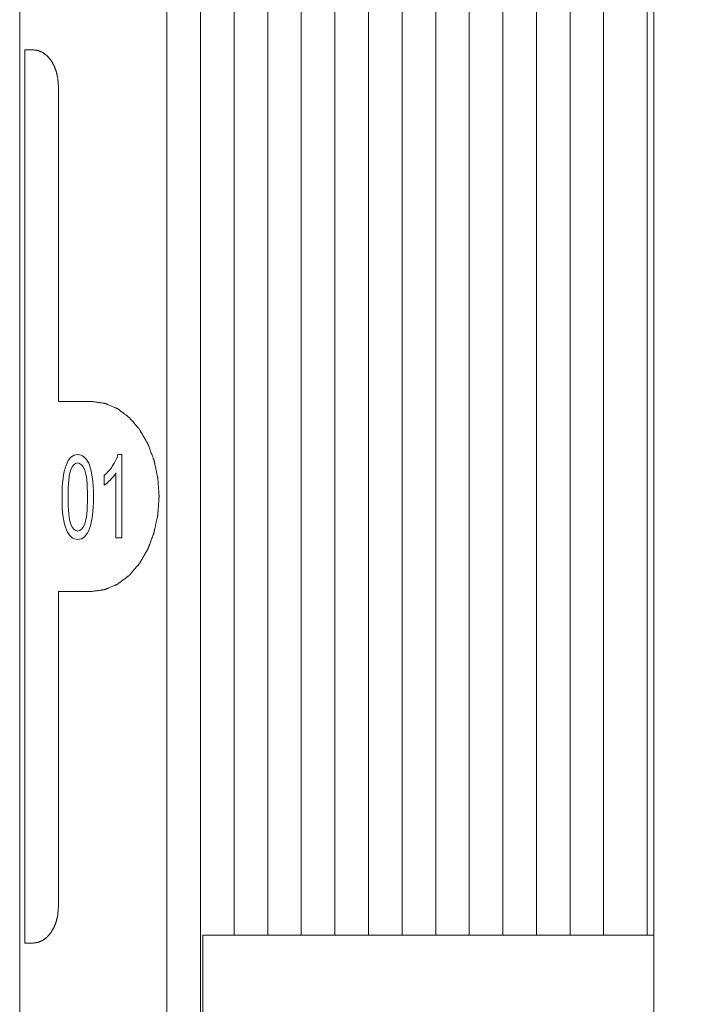
# Model space of a CAD drawing. Units: millimetres. Extents: x -1552 to 581, y -13001 to -11669.
# Drawn here: x -279 to -251, y -11976 to -11935 of the extents above; entities that cross this region are included whole.
import ezdxf

# ---------------------------------------------------------------- set-up
doc = ezdxf.new("R2010")
doc.units = ezdxf.units.MM
doc.layers.add('치수', color=1, linetype='Continuous')
doc.styles.get("Standard").update_dxf_attribs({"font": 'BareunDotumPro1.ttf'})
doc.dimstyles.new('DIM', dxfattribs={"dimtxt": 10, "dimasz": 2.5, "dimexe": 1.25, "dimexo": 0.625, "dimtad": 1, "dimdec": 1, "dimtxsty": 'Standard', "dimcen": 2.5, "dimadec": 0, "dimazin": 0, "dimtfac": 1, "dimtmove": 0, "dimatfit": 3, "dimfxl": 0, "dimarcsym": 0})

# ---------------------------------------------------------------- blocks, each defined once
blk = doc.blocks.new('*D3')
at = {"layer": 'Defpoints', "color": 0}
for p in [(-249.907, -11670.355), (-197.781, -11670.355), (-253.205, -12154.955)]:
    blk.add_point(p, dxfattribs=at)
at = {"layer": '치수', "color": 0, "lineweight": -2}
for p, q in [((-249.282, -11670.355), (-196.531, -11670.355)), ((-197.781, -12152.455), (-197.781, -11672.855)), ((-252.58, -12154.955), (-196.531, -12154.955))]:
    blk.add_line(p, q, dxfattribs=at)
at = {"layer": '치수', "color": 0}
for points in [[(-197.365, -11672.855), (-198.198, -11672.855), (-197.781, -11670.355)], [(-198.198, -12152.455), (-197.365, -12152.455), (-197.781, -12154.955)]]:
    blk.add_solid(points, dxfattribs=at)
at = {"layer": '치수', "color": 0, "lineweight": 0, "insert": (-204.904, -11912.655), "char_height": 10, "attachment_point": 5, "rotation": 90}
blk.add_mtext('484,6', dxfattribs=at)

msp = doc.modelspace()

# ---------------------------------------------------------------- linework, layer by layer
at = {"linetype": 'Continuous', "lineweight": 0}
for p, q in [((-278.914, -12004.455), (-278.914, -11731.955)), ((-272.713, -12004.455), (-272.713, -11731.955)), ((-271.299, -12004.455), (-271.299, -11731.955)), ((-269.884, -11731.955), (-269.884, -11973.455)), ((-268.47, -11731.955), (-268.47, -11973.455)), ((-267.056, -11973.455), (-267.056, -11731.955)), ((-265.642, -11973.455), (-265.642, -11731.955)), ((-264.227, -11731.955), (-264.227, -11973.455)), ((-262.813, -11731.955), (-262.813, -11973.455)), ((-261.399, -11973.455), (-261.399, -11731.955)), ((-259.985, -11973.455), (-259.985, -11731.955)), ((-258.571, -11731.955), (-258.571, -11973.455)), ((-257.156, -11731.955), (-257.156, -11973.455)), ((-255.742, -11973.455), (-255.742, -11731.955)), ((-254.328, -11973.455), (-254.328, -11731.955)), ((-252.5, -11731.955), (-252.5, -11973.455)), ((-252.207, -12004.455), (-252.207, -11731.955)), ((-252.207, -12137.855), (-252.207, -11731.955)), ((-278.702, -11973.795), (-278.702, -11936.155)), ((-278.702, -11936.155), (-278.348, -11936.155)), ((-278.702, -11973.795), (-278.702, -11936.155)), ((-278.702, -11936.155), (-278.348, -11936.155)), ((-277.287, -11937.655), (-277.287, -11950.975)), ((-277.287, -11937.655), (-277.287, -11950.975)), ((-275.873, -11950.975), (-277.287, -11950.975)), ((-275.873, -11950.975), (-277.287, -11950.975)), ((-274.616, -11953.21), (-274.778, -11953.21)), ((-274.616, -11953.21), (-274.778, -11953.21)), ((-274.616, -11956.725), (-274.616, -11953.21)), ((-274.616, -11956.725), (-274.616, -11953.21)), ((-275.363, -11954.089), (-275.363, -11954.504)), ((-275.363, -11954.089), (-275.363, -11954.504)), ((-274.865, -11953.986), (-274.865, -11956.725)), ((-274.865, -11953.986), (-274.865, -11956.725)), ((-274.865, -11956.725), (-274.616, -11956.725)), ((-274.865, -11956.725), (-274.616, -11956.725)), ((-277.287, -11958.975), (-277.287, -11972.295)), ((-275.873, -11958.975), (-277.287, -11958.975)), ((-277.287, -11958.975), (-277.287, -11972.295)), ((-275.873, -11958.975), (-277.287, -11958.975)), ((-271.207, -12004.455), (-271.207, -11973.455)), ((-271.207, -11973.455), (-252.207, -11973.455)), ((-278.348, -11973.795), (-278.702, -11973.795)), ((-278.702, -11973.795), (-278.348, -11973.795))]:
    msp.add_line(p, q, dxfattribs=at)
for points, knots in [([(-277.287, -11937.655), (-277.289, -11937.63), (-277.292, -11937.582), (-277.297, -11937.521), (-277.3, -11937.473), (-277.303, -11937.436), (-277.305, -11937.406), (-277.306, -11937.385), (-277.307, -11937.373), (-277.307, -11937.363), (-277.31, -11937.355), (-277.312, -11937.343), (-277.316, -11937.323), (-277.323, -11937.293), (-277.33, -11937.258), (-277.338, -11937.223), (-277.345, -11937.188), (-277.353, -11937.153), (-277.359, -11937.124), (-277.363, -11937.104), (-277.366, -11937.092), (-277.367, -11937.083), (-277.371, -11937.075), (-277.375, -11937.064), (-277.382, -11937.045), (-277.392, -11937.019), (-277.404, -11936.986), (-277.416, -11936.954), (-277.428, -11936.922), (-277.44, -11936.889), (-277.451, -11936.862), (-277.458, -11936.843), (-277.462, -11936.833), (-277.464, -11936.824), (-277.469, -11936.818), (-277.474, -11936.808), (-277.484, -11936.791), (-277.498, -11936.767), (-277.515, -11936.738), (-277.531, -11936.709), (-277.548, -11936.681), (-277.562, -11936.657), (-277.573, -11936.637), (-277.581, -11936.623), (-277.588, -11936.611), (-277.593, -11936.602), (-277.596, -11936.598), (-277.598, -11936.594), (-277.601, -11936.591), (-277.604, -11936.587), (-277.61, -11936.581), (-277.618, -11936.571), (-277.628, -11936.559), (-277.641, -11936.544), (-277.658, -11936.524), (-277.678, -11936.501), (-277.698, -11936.478), (-277.715, -11936.459), (-277.728, -11936.443), (-277.738, -11936.432), (-277.746, -11936.422), (-277.752, -11936.415), (-277.756, -11936.411), (-277.758, -11936.408), (-277.761, -11936.406), (-277.765, -11936.403), (-277.771, -11936.398), (-277.781, -11936.391), (-277.792, -11936.382), (-277.807, -11936.371), (-277.826, -11936.356), (-277.849, -11936.339), (-277.872, -11936.322), (-277.891, -11936.307), (-277.906, -11936.296), (-277.918, -11936.287), (-277.927, -11936.28), (-277.934, -11936.275), (-277.938, -11936.272), (-277.94, -11936.27), (-277.944, -11936.269), (-277.948, -11936.267), (-277.955, -11936.264), (-277.965, -11936.259), (-277.978, -11936.254), (-277.994, -11936.247), (-278.015, -11936.238), (-278.039, -11936.227), (-278.064, -11936.216), (-278.085, -11936.208), (-278.101, -11936.2), (-278.114, -11936.195), (-278.124, -11936.191), (-278.131, -11936.187), (-278.135, -11936.186), (-278.138, -11936.184), (-278.142, -11936.184), (-278.146, -11936.183), (-278.154, -11936.182), (-278.165, -11936.181), (-278.178, -11936.179), (-278.195, -11936.176), (-278.217, -11936.173), (-278.252, -11936.168), (-278.296, -11936.162), (-278.331, -11936.157), (-278.348, -11936.155)], [0, 0, 0, 0, 0.03125, 0.0625, 0.078125, 0.09375, 0.109375, 0.117188, 0.121094, 0.125, 0.128906, 0.132812, 0.140625, 0.15625, 0.171875, 0.1875, 0.203125, 0.21875, 0.234375, 0.242188, 0.246094, 0.25, 0.253906, 0.257812, 0.265625, 0.28125, 0.296875, 0.3125, 0.328125, 0.34375, 0.359375, 0.367188, 0.371094, 0.375, 0.378906, 0.382812, 0.390625, 0.40625, 0.421875, 0.4375, 0.453125, 0.46875, 0.476562, 0.484375, 0.492188, 0.496094, 0.498047, 0.5, 0.501953, 0.503906, 0.507812, 0.515625, 0.523438, 0.53125, 0.546875, 0.5625, 0.578125, 0.59375, 0.601562, 0.609375, 0.617188, 0.621094, 0.623047, 0.625, 0.626953, 0.628906, 0.632812, 0.640625, 0.648438, 0.65625, 0.671875, 0.6875, 0.703125, 0.71875, 0.726562, 0.734375, 0.742188, 0.746094, 0.748047, 0.75, 0.751953, 0.753906, 0.757812, 0.765625, 0.773438, 0.78125, 0.796875, 0.8125, 0.828125, 0.84375, 0.851562, 0.859375, 0.867188, 0.871094, 0.873047, 0.875, 0.876953, 0.878906, 0.882812, 0.890625, 0.898438, 0.90625, 0.921875, 0.9375, 0.96875, 1, 1, 1, 1]), ([(-277.287, -11937.655), (-277.289, -11937.63), (-277.292, -11937.582), (-277.297, -11937.521), (-277.3, -11937.473), (-277.303, -11937.436), (-277.305, -11937.406), (-277.306, -11937.385), (-277.307, -11937.373), (-277.307, -11937.363), (-277.31, -11937.355), (-277.312, -11937.343), (-277.316, -11937.323), (-277.325, -11937.282), (-277.338, -11937.223), (-277.35, -11937.165), (-277.359, -11937.124), (-277.363, -11937.104), (-277.366, -11937.092), (-277.367, -11937.083), (-277.371, -11937.075), (-277.375, -11937.064), (-277.382, -11937.045), (-277.396, -11937.008), (-277.416, -11936.954), (-277.436, -11936.9), (-277.451, -11936.862), (-277.458, -11936.843), (-277.462, -11936.833), (-277.464, -11936.824), (-277.469, -11936.818), (-277.474, -11936.808), (-277.484, -11936.791), (-277.504, -11936.757), (-277.526, -11936.719), (-277.548, -11936.681), (-277.565, -11936.652), (-277.579, -11936.628), (-277.588, -11936.611), (-277.594, -11936.601), (-277.598, -11936.594), (-277.603, -11936.588), (-277.61, -11936.581), (-277.621, -11936.567), (-277.638, -11936.548), (-277.658, -11936.524), (-277.678, -11936.501), (-277.698, -11936.478), (-277.718, -11936.455), (-277.735, -11936.435), (-277.746, -11936.422), (-277.753, -11936.414), (-277.758, -11936.408), (-277.764, -11936.404), (-277.771, -11936.398), (-277.785, -11936.388), (-277.804, -11936.374), (-277.826, -11936.356), (-277.849, -11936.339), (-277.872, -11936.322), (-277.895, -11936.305), (-277.914, -11936.29), (-277.927, -11936.28), (-277.935, -11936.274), (-277.94, -11936.269), (-277.947, -11936.267), (-277.955, -11936.264), (-277.969, -11936.258), (-277.99, -11936.249), (-278.015, -11936.238), (-278.039, -11936.227), (-278.064, -11936.216), (-278.089, -11936.206), (-278.11, -11936.197), (-278.124, -11936.191), (-278.132, -11936.187), (-278.138, -11936.184), (-278.145, -11936.184), (-278.154, -11936.182), (-278.169, -11936.18), (-278.191, -11936.177), (-278.217, -11936.173), (-278.252, -11936.168), (-278.296, -11936.162), (-278.331, -11936.157), (-278.348, -11936.155)], [0, 0, 0, 0, 0.03125, 0.0625, 0.078125, 0.09375, 0.109375, 0.117188, 0.121094, 0.125, 0.128906, 0.132812, 0.140625, 0.15625, 0.1875, 0.21875, 0.234375, 0.242188, 0.246094, 0.25, 0.253906, 0.257812, 0.265625, 0.28125, 0.3125, 0.34375, 0.359375, 0.367188, 0.371094, 0.375, 0.378906, 0.382812, 0.390625, 0.40625, 0.4375, 0.453125, 0.46875, 0.484375, 0.492188, 0.496094, 0.5, 0.503906, 0.507812, 0.515625, 0.53125, 0.546875, 0.5625, 0.578125, 0.59375, 0.609375, 0.617188, 0.621094, 0.625, 0.628906, 0.632812, 0.640625, 0.65625, 0.671875, 0.6875, 0.703125, 0.71875, 0.734375, 0.742188, 0.746094, 0.75, 0.753906, 0.757812, 0.765625, 0.78125, 0.796875, 0.8125, 0.828125, 0.84375, 0.859375, 0.867188, 0.871094, 0.875, 0.878906, 0.882812, 0.890625, 0.90625, 0.921875, 0.9375, 0.96875, 1, 1, 1, 1]), ([(-275.873, -11958.975), (-275.827, -11958.968), (-275.759, -11958.959), (-275.667, -11958.946), (-275.599, -11958.937), (-275.53, -11958.927), (-275.473, -11958.919), (-275.427, -11958.913), (-275.398, -11958.909), (-275.375, -11958.906), (-275.358, -11958.903), (-275.344, -11958.901), (-275.334, -11958.9), (-275.328, -11958.899), (-275.324, -11958.899), (-275.32, -11958.897), (-275.314, -11958.895), (-275.305, -11958.89), (-275.291, -11958.885), (-275.274, -11958.877), (-275.252, -11958.868), (-275.225, -11958.856), (-275.181, -11958.837), (-275.126, -11958.814), (-275.06, -11958.786), (-274.994, -11958.758), (-274.939, -11958.734), (-274.894, -11958.715), (-274.867, -11958.704), (-274.845, -11958.694), (-274.828, -11958.687), (-274.815, -11958.681), (-274.805, -11958.677), (-274.8, -11958.675), (-274.795, -11958.673), (-274.792, -11958.67), (-274.786, -11958.666), (-274.778, -11958.66), (-274.765, -11958.65), (-274.75, -11958.639), (-274.729, -11958.623), (-274.704, -11958.604), (-274.663, -11958.574), (-274.613, -11958.536), (-274.552, -11958.49), (-274.491, -11958.444), (-274.44, -11958.406), (-274.399, -11958.375), (-274.374, -11958.356), (-274.354, -11958.341), (-274.338, -11958.329), (-274.326, -11958.32), (-274.317, -11958.313), (-274.312, -11958.309), (-274.308, -11958.307), (-274.305, -11958.302), (-274.3, -11958.297), (-274.292, -11958.288), (-274.281, -11958.275), (-274.267, -11958.259), (-274.249, -11958.238), (-274.226, -11958.212), (-274.19, -11958.17), (-274.145, -11958.118), (-274.091, -11958.055), (-274.036, -11957.992), (-273.991, -11957.94), (-273.955, -11957.898), (-273.932, -11957.871), (-273.914, -11957.85), (-273.9, -11957.835), (-273.889, -11957.822), (-273.881, -11957.812), (-273.877, -11957.807), (-273.873, -11957.803), (-273.871, -11957.798), (-273.867, -11957.792), (-273.86, -11957.781), (-273.851, -11957.766), (-273.84, -11957.747), (-273.826, -11957.722), (-273.808, -11957.69), (-273.778, -11957.64), (-273.742, -11957.577), (-273.698, -11957.502), (-273.654, -11957.426), (-273.618, -11957.363), (-273.589, -11957.313), (-273.57, -11957.282), (-273.556, -11957.257), (-273.545, -11957.238), (-273.536, -11957.222), (-273.529, -11957.211), (-273.526, -11957.205), (-273.523, -11957.2), (-273.521, -11957.195), (-273.518, -11957.187), (-273.513, -11957.175), (-273.507, -11957.157), (-273.498, -11957.135), (-273.488, -11957.107), (-273.474, -11957.071), (-273.452, -11957.014), (-273.425, -11956.942), (-273.392, -11956.856), (-273.36, -11956.77), (-273.333, -11956.698), (-273.311, -11956.641), (-273.297, -11956.605), (-273.286, -11956.576), (-273.278, -11956.555), (-273.272, -11956.537), (-273.267, -11956.525), (-273.264, -11956.517), (-273.262, -11956.512), (-273.261, -11956.506), (-273.259, -11956.498), (-273.256, -11956.485), (-273.252, -11956.465), (-273.247, -11956.442), (-273.24, -11956.411), (-273.232, -11956.372), (-273.218, -11956.31), (-273.201, -11956.232), (-273.181, -11956.139), (-273.161, -11956.045), (-273.144, -11955.968), (-273.131, -11955.905), (-273.122, -11955.866), (-273.116, -11955.835), (-273.111, -11955.812), (-273.107, -11955.793), (-273.104, -11955.779), (-273.102, -11955.771), (-273.1, -11955.766), (-273.1, -11955.759), (-273.1, -11955.751), (-273.099, -11955.737), (-273.097, -11955.716), (-273.095, -11955.691), (-273.093, -11955.658), (-273.09, -11955.617), (-273.085, -11955.551), (-273.08, -11955.469), (-273.073, -11955.37), (-273.066, -11955.271), (-273.06, -11955.189), (-273.055, -11955.123), (-273.052, -11955.082), (-273.05, -11955.049), (-273.048, -11955.024), (-273.047, -11955.004), (-273.046, -11954.989), (-273.045, -11954.981), (-273.045, -11954.975), (-273.045, -11954.969), (-273.046, -11954.961), (-273.047, -11954.946), (-273.048, -11954.926), (-273.05, -11954.902), (-273.052, -11954.87), (-273.055, -11954.829), (-273.059, -11954.764), (-273.065, -11954.683), (-273.072, -11954.586), (-273.078, -11954.489), (-273.084, -11954.408), (-273.089, -11954.344), (-273.091, -11954.303), (-273.094, -11954.271), (-273.095, -11954.246), (-273.097, -11954.226), (-273.098, -11954.212), (-273.098, -11954.204), (-273.098, -11954.198), (-273.1, -11954.192), (-273.102, -11954.184), (-273.105, -11954.171), (-273.109, -11954.151), (-273.114, -11954.128), (-273.12, -11954.097), (-273.129, -11954.058), (-273.142, -11953.995), (-273.158, -11953.918), (-273.178, -11953.824), (-273.198, -11953.731), (-273.215, -11953.653), (-273.228, -11953.591), (-273.237, -11953.552), (-273.243, -11953.521), (-273.248, -11953.497), (-273.252, -11953.478), (-273.255, -11953.464), (-273.257, -11953.456), (-273.258, -11953.45), (-273.26, -11953.445), (-273.263, -11953.438), (-273.268, -11953.425), (-273.274, -11953.407), (-273.283, -11953.386), (-273.293, -11953.357), (-273.307, -11953.321), (-273.328, -11953.264), (-273.355, -11953.192), (-273.388, -11953.106), (-273.42, -11953.02), (-273.447, -11952.948), (-273.469, -11952.89), (-273.482, -11952.855), (-273.493, -11952.826), (-273.501, -11952.804), (-273.508, -11952.786), (-273.513, -11952.774), (-273.515, -11952.767), (-273.517, -11952.761), (-273.52, -11952.756), (-273.524, -11952.75), (-273.53, -11952.739), (-273.54, -11952.723), (-273.551, -11952.704), (-273.566, -11952.678), (-273.584, -11952.646), (-273.614, -11952.595), (-273.651, -11952.531), (-273.695, -11952.454), (-273.74, -11952.377), (-273.777, -11952.313), (-273.807, -11952.262), (-273.825, -11952.23), (-273.84, -11952.204), (-273.851, -11952.185), (-273.86, -11952.169), (-273.867, -11952.158), (-273.87, -11952.151), (-273.873, -11952.146), (-273.877, -11952.143), (-273.881, -11952.137), (-273.889, -11952.128), (-273.9, -11952.115), (-273.913, -11952.1), (-273.931, -11952.079), (-273.953, -11952.053), (-273.989, -11952.012), (-274.033, -11951.961), (-274.087, -11951.899), (-274.14, -11951.837), (-274.184, -11951.785), (-274.22, -11951.744), (-274.242, -11951.718), (-274.26, -11951.697), (-274.273, -11951.682), (-274.284, -11951.669), (-274.292, -11951.66), (-274.296, -11951.655), (-274.3, -11951.651), (-274.304, -11951.648), (-274.309, -11951.644), (-274.318, -11951.637), (-274.33, -11951.628), (-274.345, -11951.616), (-274.366, -11951.601), (-274.391, -11951.582), (-274.432, -11951.551), (-274.482, -11951.512), (-274.543, -11951.466), (-274.604, -11951.42), (-274.655, -11951.382), (-274.695, -11951.351), (-274.72, -11951.332), (-274.741, -11951.317), (-274.756, -11951.305), (-274.769, -11951.295), (-274.777, -11951.289), (-274.782, -11951.285), (-274.786, -11951.282), (-274.79, -11951.28), (-274.796, -11951.278), (-274.806, -11951.274), (-274.819, -11951.268), (-274.836, -11951.261), (-274.858, -11951.251), (-274.885, -11951.239), (-274.929, -11951.22), (-274.984, -11951.196), (-275.05, -11951.168), (-275.116, -11951.139), (-275.171, -11951.116), (-275.215, -11951.096), (-275.243, -11951.085), (-275.265, -11951.075), (-275.281, -11951.068), (-275.295, -11951.062), (-275.305, -11951.058), (-275.31, -11951.056), (-275.314, -11951.053), (-275.319, -11951.053), (-275.324, -11951.052), (-275.335, -11951.051), (-275.349, -11951.049), (-275.367, -11951.046), (-275.39, -11951.043), (-275.419, -11951.039), (-275.466, -11951.032), (-275.524, -11951.024), (-275.594, -11951.014), (-275.664, -11951.004), (-275.757, -11950.991), (-275.827, -11950.981), (-275.873, -11950.975)], [0, 0, 0, 0, 0.015625, 0.023438, 0.03125, 0.039062, 0.046875, 0.050781, 0.054688, 0.056641, 0.058594, 0.060547, 0.061523, 0.062012, 0.0625, 0.062988, 0.063477, 0.064453, 0.066406, 0.068359, 0.070312, 0.074219, 0.078125, 0.085938, 0.09375, 0.101562, 0.109375, 0.113281, 0.117188, 0.119141, 0.121094, 0.123047, 0.124023, 0.124512, 0.125, 0.125488, 0.125977, 0.126953, 0.128906, 0.130859, 0.132812, 0.136719, 0.140625, 0.148438, 0.15625, 0.164062, 0.171875, 0.175781, 0.179688, 0.181641, 0.183594, 0.185547, 0.186523, 0.187012, 0.1875, 0.187988, 0.188477, 0.189453, 0.191406, 0.193359, 0.195312, 0.199219, 0.203125, 0.210938, 0.21875, 0.226562, 0.234375, 0.238281, 0.242188, 0.244141, 0.246094, 0.248047, 0.249023, 0.249512, 0.25, 0.250488, 0.250977, 0.251953, 0.253906, 0.255859, 0.257812, 0.261719, 0.265625, 0.273438, 0.28125, 0.289062, 0.296875, 0.300781, 0.304688, 0.306641, 0.308594, 0.310547, 0.311523, 0.312012, 0.3125, 0.312988, 0.313477, 0.314453, 0.316406, 0.318359, 0.320312, 0.324219, 0.328125, 0.335938, 0.34375, 0.351562, 0.359375, 0.363281, 0.367188, 0.369141, 0.371094, 0.373047, 0.374023, 0.374512, 0.375, 0.375488, 0.375977, 0.376953, 0.378906, 0.380859, 0.382812, 0.386719, 0.390625, 0.398438, 0.40625, 0.414062, 0.421875, 0.425781, 0.429688, 0.431641, 0.433594, 0.435547, 0.436523, 0.437012, 0.4375, 0.437988, 0.438477, 0.439453, 0.441406, 0.443359, 0.445312, 0.449219, 0.453125, 0.460938, 0.46875, 0.476562, 0.484375, 0.488281, 0.492188, 0.494141, 0.496094, 0.498047, 0.499023, 0.499512, 0.5, 0.500488, 0.500977, 0.501953, 0.503906, 0.505859, 0.507812, 0.511719, 0.515625, 0.523438, 0.53125, 0.539062, 0.546875, 0.550781, 0.554688, 0.556641, 0.558594, 0.560547, 0.561523, 0.562012, 0.5625, 0.562988, 0.563477, 0.564453, 0.566406, 0.568359, 0.570312, 0.574219, 0.578125, 0.585938, 0.59375, 0.601562, 0.609375, 0.613281, 0.617188, 0.619141, 0.621094, 0.623047, 0.624023, 0.624512, 0.625, 0.625488, 0.625977, 0.626953, 0.628906, 0.630859, 0.632812, 0.636719, 0.640625, 0.648438, 0.65625, 0.664062, 0.671875, 0.675781, 0.679688, 0.681641, 0.683594, 0.685547, 0.686523, 0.687012, 0.6875, 0.687988, 0.688477, 0.689453, 0.691406, 0.693359, 0.695312, 0.699219, 0.703125, 0.710938, 0.71875, 0.726562, 0.734375, 0.738281, 0.742188, 0.744141, 0.746094, 0.748047, 0.749023, 0.749512, 0.75, 0.750488, 0.750977, 0.751953, 0.753906, 0.755859, 0.757812, 0.761719, 0.765625, 0.773438, 0.78125, 0.789062, 0.796875, 0.800781, 0.804688, 0.806641, 0.808594, 0.810547, 0.811523, 0.812012, 0.8125, 0.812988, 0.813477, 0.814453, 0.816406, 0.818359, 0.820312, 0.824219, 0.828125, 0.835938, 0.84375, 0.851562, 0.859375, 0.863281, 0.867188, 0.869141, 0.871094, 0.873047, 0.874023, 0.874512, 0.875, 0.875488, 0.875977, 0.876953, 0.878906, 0.880859, 0.882812, 0.886719, 0.890625, 0.898438, 0.90625, 0.914062, 0.921875, 0.925781, 0.929688, 0.931641, 0.933594, 0.935547, 0.936523, 0.937012, 0.9375, 0.937988, 0.938477, 0.939453, 0.941406, 0.943359, 0.945312, 0.949219, 0.953125, 0.960938, 0.96875, 0.976562, 0.984375, 1, 1, 1, 1]), ([(-275.873, -11958.975), (-275.827, -11958.968), (-275.759, -11958.959), (-275.667, -11958.946), (-275.599, -11958.937), (-275.53, -11958.927), (-275.473, -11958.919), (-275.427, -11958.913), (-275.393, -11958.908), (-275.364, -11958.904), (-275.344, -11958.901), (-275.332, -11958.9), (-275.324, -11958.899), (-275.316, -11958.895), (-275.305, -11958.89), (-275.285, -11958.882), (-275.258, -11958.87), (-275.225, -11958.856), (-275.181, -11958.837), (-275.126, -11958.814), (-275.06, -11958.786), (-274.994, -11958.758), (-274.939, -11958.734), (-274.894, -11958.715), (-274.861, -11958.701), (-274.834, -11958.689), (-274.815, -11958.681), (-274.804, -11958.676), (-274.795, -11958.674), (-274.788, -11958.667), (-274.778, -11958.66), (-274.76, -11958.646), (-274.734, -11958.627), (-274.704, -11958.604), (-274.663, -11958.574), (-274.613, -11958.536), (-274.552, -11958.49), (-274.491, -11958.444), (-274.44, -11958.406), (-274.399, -11958.375), (-274.369, -11958.352), (-274.344, -11958.333), (-274.326, -11958.32), (-274.316, -11958.312), (-274.308, -11958.307), (-274.301, -11958.298), (-274.292, -11958.288), (-274.276, -11958.27), (-274.254, -11958.244), (-274.226, -11958.212), (-274.19, -11958.17), (-274.145, -11958.118), (-274.091, -11958.055), (-274.036, -11957.992), (-273.991, -11957.94), (-273.955, -11957.898), (-273.928, -11957.866), (-273.905, -11957.84), (-273.889, -11957.822), (-273.88, -11957.811), (-273.873, -11957.804), (-273.868, -11957.794), (-273.86, -11957.781), (-273.848, -11957.759), (-273.829, -11957.728), (-273.808, -11957.69), (-273.778, -11957.64), (-273.742, -11957.577), (-273.698, -11957.502), (-273.654, -11957.426), (-273.618, -11957.363), (-273.589, -11957.313), (-273.567, -11957.275), (-273.548, -11957.244), (-273.536, -11957.222), (-273.528, -11957.209), (-273.522, -11957.2), (-273.519, -11957.189), (-273.513, -11957.175), (-273.504, -11957.15), (-273.49, -11957.114), (-273.474, -11957.071), (-273.452, -11957.014), (-273.425, -11956.942), (-273.392, -11956.856), (-273.36, -11956.77), (-273.333, -11956.698), (-273.311, -11956.641), (-273.295, -11956.598), (-273.281, -11956.562), (-273.271, -11956.537), (-273.266, -11956.523), (-273.262, -11956.512), (-273.26, -11956.5), (-273.256, -11956.485), (-273.25, -11956.457), (-273.242, -11956.419), (-273.232, -11956.372), (-273.218, -11956.31), (-273.201, -11956.232), (-273.181, -11956.139), (-273.161, -11956.045), (-273.144, -11955.968), (-273.131, -11955.905), (-273.121, -11955.859), (-273.112, -11955.82), (-273.106, -11955.793), (-273.103, -11955.777), (-273.1, -11955.766), (-273.1, -11955.753), (-273.098, -11955.737), (-273.097, -11955.708), (-273.094, -11955.667), (-273.09, -11955.617), (-273.085, -11955.551), (-273.08, -11955.469), (-273.073, -11955.37), (-273.066, -11955.271), (-273.06, -11955.189), (-273.055, -11955.123), (-273.052, -11955.074), (-273.049, -11955.032), (-273.047, -11955.004), (-273.046, -11954.987), (-273.044, -11954.975), (-273.046, -11954.963), (-273.047, -11954.946), (-273.049, -11954.918), (-273.052, -11954.878), (-273.055, -11954.829), (-273.059, -11954.764), (-273.065, -11954.683), (-273.072, -11954.586), (-273.078, -11954.489), (-273.084, -11954.408), (-273.089, -11954.344), (-273.092, -11954.295), (-273.095, -11954.255), (-273.097, -11954.226), (-273.098, -11954.21), (-273.098, -11954.198), (-273.101, -11954.186), (-273.104, -11954.171), (-273.11, -11954.143), (-273.119, -11954.104), (-273.129, -11954.058), (-273.142, -11953.995), (-273.158, -11953.918), (-273.178, -11953.824), (-273.198, -11953.731), (-273.215, -11953.653), (-273.228, -11953.591), (-273.238, -11953.544), (-273.247, -11953.505), (-273.252, -11953.478), (-273.256, -11953.462), (-273.258, -11953.45), (-273.262, -11953.44), (-273.268, -11953.425), (-273.277, -11953.4), (-273.291, -11953.364), (-273.307, -11953.321), (-273.328, -11953.264), (-273.355, -11953.192), (-273.388, -11953.106), (-273.42, -11953.02), (-273.447, -11952.948), (-273.469, -11952.89), (-273.485, -11952.847), (-273.499, -11952.812), (-273.508, -11952.786), (-273.513, -11952.772), (-273.517, -11952.761), (-273.523, -11952.752), (-273.53, -11952.739), (-273.543, -11952.716), (-273.562, -11952.684), (-273.584, -11952.646), (-273.614, -11952.595), (-273.651, -11952.531), (-273.695, -11952.454), (-273.74, -11952.377), (-273.777, -11952.313), (-273.807, -11952.262), (-273.829, -11952.223), (-273.847, -11952.191), (-273.86, -11952.169), (-273.868, -11952.156), (-273.873, -11952.146), (-273.88, -11952.139), (-273.889, -11952.128), (-273.904, -11952.11), (-273.927, -11952.084), (-273.953, -11952.053), (-273.989, -11952.012), (-274.033, -11951.961), (-274.087, -11951.899), (-274.14, -11951.837), (-274.184, -11951.785), (-274.22, -11951.744), (-274.246, -11951.713), (-274.269, -11951.687), (-274.284, -11951.669), (-274.293, -11951.659), (-274.3, -11951.65), (-274.307, -11951.645), (-274.317, -11951.637), (-274.335, -11951.624), (-274.361, -11951.605), (-274.391, -11951.582), (-274.432, -11951.551), (-274.482, -11951.512), (-274.543, -11951.466), (-274.604, -11951.42), (-274.655, -11951.382), (-274.695, -11951.351), (-274.725, -11951.328), (-274.751, -11951.309), (-274.769, -11951.295), (-274.779, -11951.288), (-274.786, -11951.281), (-274.795, -11951.279), (-274.805, -11951.274), (-274.825, -11951.265), (-274.852, -11951.253), (-274.885, -11951.239), (-274.929, -11951.22), (-274.984, -11951.196), (-275.05, -11951.168), (-275.116, -11951.139), (-275.171, -11951.116), (-275.215, -11951.096), (-275.243, -11951.085), (-275.265, -11951.075), (-275.281, -11951.068), (-275.295, -11951.062), (-275.306, -11951.057), (-275.314, -11951.053), (-275.323, -11951.053), (-275.335, -11951.051), (-275.349, -11951.049), (-275.367, -11951.046), (-275.39, -11951.043), (-275.419, -11951.039), (-275.466, -11951.032), (-275.524, -11951.024), (-275.594, -11951.014), (-275.664, -11951.004), (-275.757, -11950.991), (-275.827, -11950.981), (-275.873, -11950.975)], [0, 0, 0, 0, 0.015625, 0.023438, 0.03125, 0.039062, 0.046875, 0.050781, 0.054688, 0.058594, 0.060547, 0.061523, 0.0625, 0.063477, 0.064453, 0.066406, 0.070312, 0.074219, 0.078125, 0.085938, 0.09375, 0.101562, 0.109375, 0.113281, 0.117188, 0.121094, 0.123047, 0.124023, 0.125, 0.125977, 0.126953, 0.128906, 0.132812, 0.136719, 0.140625, 0.148438, 0.15625, 0.164062, 0.171875, 0.175781, 0.179688, 0.183594, 0.185547, 0.186523, 0.1875, 0.188477, 0.189453, 0.191406, 0.195312, 0.199219, 0.203125, 0.210938, 0.21875, 0.226562, 0.234375, 0.238281, 0.242188, 0.246094, 0.248047, 0.249023, 0.25, 0.250977, 0.251953, 0.253906, 0.257812, 0.261719, 0.265625, 0.273438, 0.28125, 0.289062, 0.296875, 0.300781, 0.304688, 0.308594, 0.310547, 0.311523, 0.3125, 0.313477, 0.314453, 0.316406, 0.320312, 0.324219, 0.328125, 0.335938, 0.34375, 0.351562, 0.359375, 0.363281, 0.367188, 0.371094, 0.373047, 0.374023, 0.375, 0.375977, 0.376953, 0.378906, 0.382812, 0.386719, 0.390625, 0.398438, 0.40625, 0.414062, 0.421875, 0.425781, 0.429688, 0.433594, 0.435547, 0.436523, 0.4375, 0.438477, 0.439453, 0.441406, 0.445312, 0.449219, 0.453125, 0.460938, 0.46875, 0.476562, 0.484375, 0.488281, 0.492188, 0.496094, 0.498047, 0.499023, 0.5, 0.500977, 0.501953, 0.503906, 0.507812, 0.511719, 0.515625, 0.523438, 0.53125, 0.539062, 0.546875, 0.550781, 0.554688, 0.558594, 0.560547, 0.561523, 0.5625, 0.563477, 0.564453, 0.566406, 0.570312, 0.574219, 0.578125, 0.585938, 0.59375, 0.601562, 0.609375, 0.613281, 0.617188, 0.621094, 0.623047, 0.624023, 0.625, 0.625977, 0.626953, 0.628906, 0.632812, 0.636719, 0.640625, 0.648438, 0.65625, 0.664062, 0.671875, 0.675781, 0.679688, 0.683594, 0.685547, 0.686523, 0.6875, 0.688477, 0.689453, 0.691406, 0.695312, 0.699219, 0.703125, 0.710938, 0.71875, 0.726562, 0.734375, 0.738281, 0.742188, 0.746094, 0.748047, 0.749023, 0.75, 0.750977, 0.751953, 0.753906, 0.757812, 0.761719, 0.765625, 0.773438, 0.78125, 0.789062, 0.796875, 0.800781, 0.804688, 0.808594, 0.810547, 0.811523, 0.8125, 0.813477, 0.814453, 0.816406, 0.820312, 0.824219, 0.828125, 0.835938, 0.84375, 0.851562, 0.859375, 0.863281, 0.867188, 0.871094, 0.873047, 0.874023, 0.875, 0.875977, 0.876953, 0.878906, 0.882812, 0.886719, 0.890625, 0.898438, 0.90625, 0.914062, 0.921875, 0.925781, 0.929688, 0.931641, 0.933594, 0.935547, 0.936523, 0.9375, 0.938477, 0.939453, 0.941406, 0.943359, 0.945312, 0.949219, 0.953125, 0.960938, 0.96875, 0.976562, 0.984375, 1, 1, 1, 1]), ([(-278.348, -11973.795), (-278.331, -11973.792), (-278.297, -11973.788), (-278.254, -11973.782), (-278.219, -11973.777), (-278.198, -11973.774), (-278.181, -11973.772), (-278.168, -11973.77), (-278.157, -11973.768), (-278.15, -11973.767), (-278.145, -11973.767), (-278.142, -11973.766), (-278.139, -11973.765), (-278.135, -11973.763), (-278.128, -11973.76), (-278.117, -11973.756), (-278.105, -11973.75), (-278.088, -11973.743), (-278.068, -11973.734), (-278.043, -11973.724), (-278.018, -11973.713), (-277.998, -11973.705), (-277.981, -11973.697), (-277.969, -11973.692), (-277.958, -11973.688), (-277.951, -11973.685), (-277.947, -11973.683), (-277.944, -11973.682), (-277.941, -11973.679), (-277.937, -11973.677), (-277.931, -11973.672), (-277.921, -11973.664), (-277.91, -11973.656), (-277.894, -11973.644), (-277.875, -11973.63), (-277.853, -11973.613), (-277.83, -11973.596), (-277.811, -11973.581), (-277.795, -11973.57), (-277.784, -11973.561), (-277.774, -11973.554), (-277.768, -11973.549), (-277.764, -11973.546), (-277.761, -11973.544), (-277.759, -11973.541), (-277.755, -11973.537), (-277.749, -11973.53), (-277.741, -11973.521), (-277.731, -11973.509), (-277.717, -11973.493), (-277.7, -11973.473), (-277.68, -11973.45), (-277.659, -11973.426), (-277.642, -11973.407), (-277.629, -11973.391), (-277.618, -11973.379), (-277.61, -11973.369), (-277.603, -11973.361), (-277.598, -11973.356), (-277.594, -11973.348), (-277.588, -11973.339), (-277.582, -11973.327), (-277.573, -11973.313), (-277.563, -11973.294), (-277.549, -11973.271), (-277.532, -11973.242), (-277.516, -11973.214), (-277.5, -11973.186), (-277.486, -11973.162), (-277.476, -11973.146), (-277.471, -11973.136), (-277.466, -11973.13), (-277.464, -11973.121), (-277.46, -11973.11), (-277.452, -11973.092), (-277.442, -11973.065), (-277.43, -11973.032), (-277.418, -11973), (-277.406, -11972.968), (-277.393, -11972.936), (-277.383, -11972.909), (-277.376, -11972.89), (-277.372, -11972.879), (-277.369, -11972.871), (-277.367, -11972.862), (-277.364, -11972.851), (-277.36, -11972.83), (-277.354, -11972.801), (-277.346, -11972.766), (-277.339, -11972.731), (-277.331, -11972.696), (-277.323, -11972.661), (-277.317, -11972.632), (-277.313, -11972.612), (-277.31, -11972.6), (-277.308, -11972.591), (-277.308, -11972.582), (-277.307, -11972.57), (-277.305, -11972.548), (-277.303, -11972.517), (-277.301, -11972.48), (-277.297, -11972.431), (-277.293, -11972.369), (-277.289, -11972.319), (-277.287, -11972.295)], [0, 0, 0, 0, 0.03125, 0.0625, 0.078125, 0.09375, 0.101562, 0.109375, 0.117188, 0.121094, 0.123047, 0.125, 0.126953, 0.128906, 0.132812, 0.140625, 0.148438, 0.15625, 0.171875, 0.1875, 0.203125, 0.21875, 0.226562, 0.234375, 0.242188, 0.246094, 0.248047, 0.25, 0.251953, 0.253906, 0.257812, 0.265625, 0.273438, 0.28125, 0.296875, 0.3125, 0.328125, 0.34375, 0.351562, 0.359375, 0.367188, 0.371094, 0.373047, 0.375, 0.376953, 0.378906, 0.382812, 0.390625, 0.398438, 0.40625, 0.421875, 0.4375, 0.453125, 0.46875, 0.476562, 0.484375, 0.492188, 0.496094, 0.5, 0.503906, 0.507812, 0.515625, 0.523438, 0.53125, 0.546875, 0.5625, 0.578125, 0.59375, 0.609375, 0.617188, 0.621094, 0.625, 0.628906, 0.632812, 0.640625, 0.65625, 0.671875, 0.6875, 0.703125, 0.71875, 0.734375, 0.742188, 0.746094, 0.75, 0.753906, 0.757812, 0.765625, 0.78125, 0.796875, 0.8125, 0.828125, 0.84375, 0.859375, 0.867188, 0.871094, 0.875, 0.878906, 0.882812, 0.890625, 0.90625, 0.921875, 0.9375, 0.96875, 1, 1, 1, 1]), ([(-278.348, -11973.795), (-278.331, -11973.792), (-278.297, -11973.788), (-278.254, -11973.782), (-278.219, -11973.777), (-278.194, -11973.773), (-278.172, -11973.77), (-278.157, -11973.768), (-278.149, -11973.767), (-278.142, -11973.767), (-278.136, -11973.763), (-278.128, -11973.76), (-278.113, -11973.754), (-278.093, -11973.745), (-278.068, -11973.734), (-278.043, -11973.724), (-278.018, -11973.713), (-277.993, -11973.703), (-277.973, -11973.694), (-277.958, -11973.688), (-277.95, -11973.684), (-277.944, -11973.682), (-277.938, -11973.677), (-277.931, -11973.672), (-277.917, -11973.661), (-277.898, -11973.647), (-277.875, -11973.63), (-277.853, -11973.613), (-277.83, -11973.596), (-277.807, -11973.579), (-277.788, -11973.564), (-277.774, -11973.554), (-277.767, -11973.548), (-277.761, -11973.545), (-277.756, -11973.538), (-277.749, -11973.53), (-277.737, -11973.517), (-277.72, -11973.497), (-277.7, -11973.473), (-277.673, -11973.442), (-277.646, -11973.411), (-277.622, -11973.383), (-277.61, -11973.369), (-277.603, -11973.361), (-277.598, -11973.356), (-277.594, -11973.348), (-277.588, -11973.339), (-277.579, -11973.322), (-277.56, -11973.289), (-277.532, -11973.242), (-277.505, -11973.195), (-277.486, -11973.162), (-277.476, -11973.146), (-277.471, -11973.136), (-277.466, -11973.13), (-277.464, -11973.121), (-277.46, -11973.11), (-277.452, -11973.092), (-277.438, -11973.054), (-277.418, -11973), (-277.397, -11972.946), (-277.383, -11972.909), (-277.376, -11972.89), (-277.372, -11972.879), (-277.369, -11972.871), (-277.367, -11972.862), (-277.364, -11972.851), (-277.36, -11972.83), (-277.351, -11972.79), (-277.339, -11972.731), (-277.326, -11972.673), (-277.317, -11972.632), (-277.313, -11972.612), (-277.31, -11972.6), (-277.308, -11972.591), (-277.308, -11972.582), (-277.307, -11972.57), (-277.305, -11972.548), (-277.303, -11972.517), (-277.301, -11972.48), (-277.297, -11972.431), (-277.293, -11972.369), (-277.289, -11972.319), (-277.287, -11972.295)], [0, 0, 0, 0, 0.03125, 0.0625, 0.078125, 0.09375, 0.109375, 0.117188, 0.121094, 0.125, 0.128906, 0.132812, 0.140625, 0.15625, 0.171875, 0.1875, 0.203125, 0.21875, 0.234375, 0.242188, 0.246094, 0.25, 0.253906, 0.257812, 0.265625, 0.28125, 0.296875, 0.3125, 0.328125, 0.34375, 0.359375, 0.367188, 0.371094, 0.375, 0.378906, 0.382812, 0.390625, 0.40625, 0.421875, 0.4375, 0.46875, 0.484375, 0.492188, 0.496094, 0.5, 0.503906, 0.507812, 0.515625, 0.53125, 0.5625, 0.59375, 0.609375, 0.617188, 0.621094, 0.625, 0.628906, 0.632812, 0.640625, 0.65625, 0.6875, 0.71875, 0.734375, 0.742188, 0.746094, 0.75, 0.753906, 0.757812, 0.765625, 0.78125, 0.8125, 0.84375, 0.859375, 0.867188, 0.871094, 0.875, 0.878906, 0.882812, 0.890625, 0.90625, 0.921875, 0.9375, 0.96875, 1, 1, 1, 1])]:
    msp.add_open_spline(points, degree=3, knots=knots, dxfattribs=at)
for points in [[(-276.467, -11953.21), (-276.687, -11953.21), (-276.852, -11953.363), (-276.963, -11953.664)], [(-276.467, -11953.21), (-276.687, -11953.21), (-276.852, -11953.363), (-276.963, -11953.664)], [(-276.01, -11953.578), (-276.121, -11953.335), (-276.275, -11953.21), (-276.467, -11953.21)], [(-276.01, -11953.578), (-276.121, -11953.335), (-276.275, -11953.21), (-276.467, -11953.21)], [(-274.778, -11953.21), (-274.821, -11953.363), (-274.896, -11953.521), (-275, -11953.681)], [(-274.778, -11953.21), (-274.821, -11953.363), (-274.896, -11953.521), (-275, -11953.681)], [(-276.963, -11953.664), (-277.075, -11953.967), (-277.131, -11954.411), (-277.131, -11954.999)], [(-276.963, -11953.664), (-277.075, -11953.967), (-277.131, -11954.411), (-277.131, -11954.999)], [(-276.763, -11953.86), (-276.687, -11953.664), (-276.592, -11953.564), (-276.479, -11953.564)], [(-276.763, -11953.86), (-276.687, -11953.664), (-276.592, -11953.564), (-276.479, -11953.564)], [(-276.479, -11953.564), (-276.356, -11953.564), (-276.256, -11953.662), (-276.178, -11953.855)], [(-276.479, -11953.564), (-276.356, -11953.564), (-276.256, -11953.662), (-276.178, -11953.855)], [(-275.807, -11954.999), (-275.807, -11954.349), (-275.875, -11953.874), (-276.01, -11953.578)], [(-275.807, -11954.999), (-275.807, -11954.349), (-275.875, -11953.874), (-276.01, -11953.578)], [(-275, -11953.681), (-275.105, -11953.843), (-275.227, -11953.979), (-275.363, -11954.089)], [(-275, -11953.681), (-275.105, -11953.843), (-275.227, -11953.979), (-275.363, -11954.089)], [(-276.876, -11954.999), (-276.876, -11954.435), (-276.839, -11954.056), (-276.763, -11953.86)], [(-276.876, -11954.999), (-276.876, -11954.435), (-276.839, -11954.056), (-276.763, -11953.86)], [(-276.178, -11953.855), (-276.101, -11954.046), (-276.062, -11954.428), (-276.062, -11954.999)], [(-276.178, -11953.855), (-276.101, -11954.046), (-276.062, -11954.428), (-276.062, -11954.999)], [(-275.097, -11954.279), (-275, -11954.18), (-274.923, -11954.082), (-274.865, -11953.986)], [(-275.097, -11954.279), (-275, -11954.18), (-274.923, -11954.082), (-274.865, -11953.986)], [(-275.363, -11954.504), (-275.282, -11954.454), (-275.195, -11954.38), (-275.097, -11954.279)], [(-275.363, -11954.504), (-275.282, -11954.454), (-275.195, -11954.38), (-275.097, -11954.279)], [(-277.131, -11954.999), (-277.131, -11955.655), (-277.07, -11956.116), (-276.947, -11956.383)], [(-277.131, -11954.999), (-277.131, -11955.655), (-277.07, -11956.116), (-276.947, -11956.383)], [(-276.761, -11956.142), (-276.839, -11955.949), (-276.876, -11955.567), (-276.876, -11954.999)], [(-276.761, -11956.142), (-276.839, -11955.949), (-276.876, -11955.567), (-276.876, -11954.999)], [(-276.062, -11954.999), (-276.062, -11955.562), (-276.101, -11955.942), (-276.178, -11956.138)], [(-276.062, -11954.999), (-276.062, -11955.562), (-276.101, -11955.942), (-276.178, -11956.138)], [(-275.975, -11956.331), (-275.863, -11956.028), (-275.807, -11955.584), (-275.807, -11954.999)], [(-275.975, -11956.331), (-275.863, -11956.028), (-275.807, -11955.584), (-275.807, -11954.999)], [(-276.464, -11956.431), (-276.584, -11956.431), (-276.684, -11956.336), (-276.761, -11956.142)], [(-276.464, -11956.431), (-276.584, -11956.431), (-276.684, -11956.336), (-276.761, -11956.142)], [(-276.178, -11956.138), (-276.255, -11956.333), (-276.351, -11956.431), (-276.464, -11956.431)], [(-276.178, -11956.138), (-276.255, -11956.333), (-276.351, -11956.431), (-276.464, -11956.431)], [(-276.947, -11956.383), (-276.824, -11956.651), (-276.665, -11956.784), (-276.471, -11956.784)], [(-276.947, -11956.383), (-276.824, -11956.651), (-276.665, -11956.784), (-276.471, -11956.784)], [(-276.471, -11956.784), (-276.251, -11956.784), (-276.086, -11956.634), (-275.975, -11956.331)], [(-276.471, -11956.784), (-276.251, -11956.784), (-276.086, -11956.634), (-275.975, -11956.331)]]:
    msp.add_open_spline(points, degree=3, dxfattribs=at)

# ---------------------------------------------------------------- dimensions: what is measured, and where the dimension line sits
at = {"layer": '치수', "lineweight": 0}
dim = msp.add_linear_dim(base=(-197.781, -11670.355), p1=(-253.205, -12154.955), p2=(-249.907, -11670.355), angle=90, dimstyle='DIM', override={"dimtfill": 0}, dxfattribs=at)
dim.commit()
dim.dimension.update_dxf_attribs({"geometry": '*D3', "text_midpoint": (-204.904, -11912.655)})

doc.saveas('drawing.dxf')
